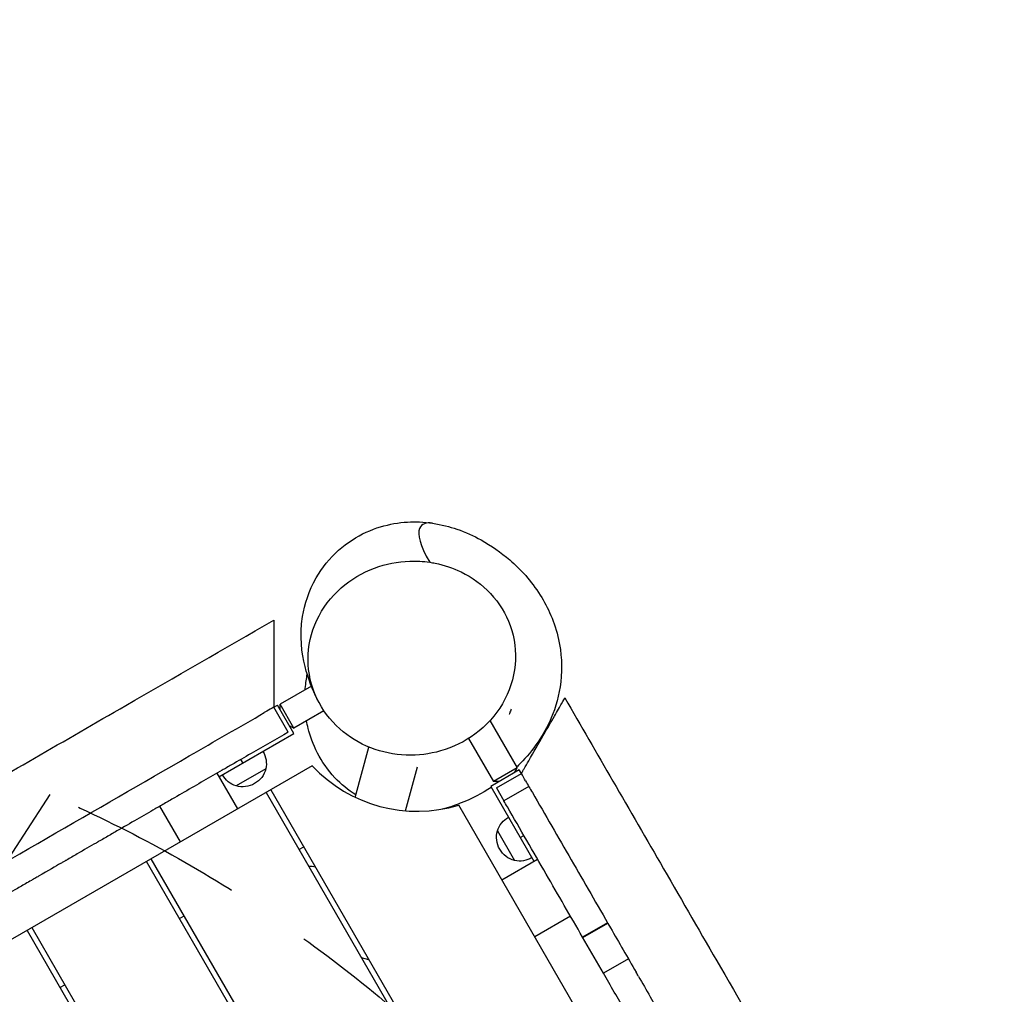
# Model space of a CAD drawing. Units: millimetres. Extents: x -4637 to 4395, y -2628 to 3481.
# Drawn here: x 107 to 824, y 1240 to 1950 of the extents above; entities that cross this region are included whole.
import ezdxf

# ---------------------------------------------------------------- set-up
doc = ezdxf.new("R2010")
doc.units = ezdxf.units.MM
doc.header["$LTSCALE"] = 20
doc.linetypes.add('HIDDEN', pattern=[9.525, 6.35, -3.175])
for name, color, linetype in [('2d', 230, 'Continuous'), ('AS-Free_Space', 31, 'HIDDEN'), ('AS-Free_Space_Hatch', 31, 'Continuous')]:
    doc.layers.add(name, color=color, linetype=linetype)

msp = doc.modelspace()

# ---------------------------------------------------------------- hatches: boundary and pattern name
at = {"layer": 'AS-Free_Space_Hatch', "transparency": 33554687}
h = msp.add_hatch(dxfattribs=at)
h.set_pattern_fill('ANSI31', color=256, scale=100, angle=12)
h.set_pattern_definition([(57, (-541, 937.04), (-266.278, 172.923), [])])
h.paths.add_polyline_path([(-1774.08, 1700.87), (-2142.55, 1865.8, 0.192879), (-2886.01, 1889.6, 0.338142), (-3540.58, 867.45, 0.146647), (-3560.17, 293.54, 0.437549), (-2643.26, -854.12), (-2240.37, -883.13, 0.014364), (-1046.5, -925.23, 0.155528), (266.68, -386.14), (372.14, -297.65, 0.8391), (-612.67, 1408.09), (-742.07, 1361.06, -0.117654), (-897.46, 1343.14, -0.012595)])

# ---------------------------------------------------------------- linework, layer by layer
at = {"layer": '2d'}
for p, q in [((319.07, 1464.2), (296.19, 1450.99)), ((291.61, 1448.92), (294.2, 1450.42)), ((302.11, 1430.74), (291.61, 1448.92)), ((306.2, 1429.64), (294.2, 1450.42)), ((306.19, 1433.67), (296.19, 1450.99)), ((296.19, 1446.99), (296.19, 1450.99)), ((328.11, 1446.32), (306.19, 1433.67)), ((302.72, 1435.67), (306.19, 1433.67)), ((449.09, 1439.16), (468.99, 1404.69)), ((251.65, 1398.14), (306.2, 1429.64)), ((433.5, 1426.15), (451.67, 1394.69)), ((350.96, 1383.21), (360.79, 1419.89)), ((319.51, 1406.14), (-440.47, 967.37)), ((267.47, 1410.74), (268.97, 1408.14)), ((250.15, 1400.74), (265.15, 1374.75)), ((285.79, 1404), (264.14, 1391.5)), ((387.66, 1373.37), (396.28, 1405.52)), ((470.42, 1403.2), (449.64, 1391.2)), ((468.99, 1404.69), (451.67, 1394.69)), ((453.74, 1390.11), (471.92, 1400.61)), ((466.99, 1401.22), (468.99, 1404.69)), ((471.92, 1400.61), (470.42, 1403.2)), ((455.67, 1394.69), (451.67, 1394.69)), ((285.93, 1386.75), (659.25, 740.14)), ((289.39, 1388.75), (662.28, 742.9)), ((449.64, 1391.2), (481.14, 1336.65)), ((453.74, 1390.11), (459.2, 1380.65)), ((477.38, 1391.15), (459.2, 1380.65)), ((746.86, 822.41), (426.37, 1377.51)), ((223.58, 1350.75), (208.58, 1376.74)), ((454.5, 1358.79), (467, 1337.14)), ((471.14, 1353.97), (473.74, 1355.47)), ((309.93, 1345.19), (313.39, 1347.19)), ((582.94, 671.32), (198.89, 1336.5)), ((585.98, 674.05), (202.36, 1338.5)), ((457.75, 1323.15), (483.74, 1338.15)), ((222.89, 1294.94), (226.36, 1296.94)), ((507.74, 1296.58), (481.75, 1281.58)), ((534.73, 1291.83), (516.54, 1281.33)), ((516.67, 1281.1), (534.86, 1291.6)), ((111.86, 1286.25), (506.97, 601.9)), ((115.32, 1288.25), (509.98, 604.69)), ((531.68, 1255.09), (516.54, 1281.33)), ((360.9, 1264.91), (355.43, 1266.37)), ((549.87, 1265.59), (531.68, 1255.09)), ((135.86, 1244.69), (139.32, 1246.69))]:
    msp.add_line(p, q, dxfattribs=at)
at = {"layer": '2d', "extrusion": (0, 0, -1)}
for centre, radius, start, end in [((-269.2, 1407.72), 17, 148.38782, 192.66793), ((-269.2, 1407.72), 17, 287.33207, 331.61218), ((-268.84, 1408.35), 17.5, 194.41531, 285.58469), ((-470.72, 1353.73), 17, 17.33207, 61.61218), ((-471.35, 1354.09), 17.5, 284.41531, 15.58469), ((-470.72, 1353.73), 17, 238.38782, 282.66793)]:
    msp.add_arc(centre, radius, start, end, dxfattribs=at)
at = {"layer": '2d'}
for centre, radius, start, end in [((396.04, 1478.04), 105, 223.21298, 286.78702), ((290.56, 1084.4), 250, 82.7953, 83.9377)]:
    msp.add_arc(centre, radius, start, end, dxfattribs=at)
for points, knots in [([(323.35, 1454.55), (319.85, 1461.69), (316.71, 1469.31), (311.98, 1488.36), (310.25, 1500.38), (314.01, 1523.95), (317.13, 1533.8), (326.68, 1550.48), (332.34, 1557.5), (345.06, 1568.81), (352.03, 1573.22), (365.92, 1579.59), (372.83, 1581.56), (385.97, 1583.86), (392.16, 1584.1), (401.07, 1583.74), (404.23, 1583.42), (413.91, 1582), (419.66, 1580.46), (431.45, 1576.42), (437.2, 1573.77), (450.13, 1566.65), (456.97, 1561.87), (471.44, 1549.32), (479, 1541.18), (491.26, 1521.68), (496.27, 1511), (501.12, 1488.73), (501.89, 1478.13), (499.59, 1458.12), (496.93, 1448.7), (490.79, 1434.32), (487.48, 1428.6), (479.95, 1417.53), (475.66, 1412.49), (470.41, 1407.1), (469.51, 1406.21), (468.61, 1405.34)], [0, 0, 0, 0, 10.004701, 10.004701, 20.402236, 20.402236, 26.706723, 26.706723, 31.752329, 31.752329, 36.60722, 36.60722, 41.543849, 41.543849, 46.855881, 46.855881, 50.107355, 50.107355, 57.477706, 57.477706, 66.730147, 66.730147, 79.650752, 79.650752, 95.169661, 95.169661, 107.852293, 107.852293, 117.091958, 117.091958, 124.927154, 124.927154, 131.818211, 131.818211, 140.161909, 140.161909, 141.878412, 141.878412, 141.878412, 141.878412]), ([(407.19, 1582.99), (402.74, 1583.64), (399.19, 1582.54), (396.17, 1574.83), (397.83, 1567.02), (405.22, 1554.51)], [0.7886701, 0.7886701, 0.7886701, 0.7886701, 0.8799127, 0.8799127, 0.9917869, 0.9917869, 0.9917869, 0.9917869]), ([(405.22, 1554.51), (400.39, 1555.23), (395.52, 1555.5), (381.78, 1555.04), (373.13, 1553.3), (355.94, 1546.91), (347.72, 1541.98), (333.12, 1529.17), (327.08, 1521.14), (318.7, 1503.24), (316.5, 1493.42), (316.6, 1473.86), (318.74, 1464.24), (326.9, 1447.06), (332.49, 1439.53), (346.14, 1427.33), (353.79, 1422.61), (370.47, 1416.09), (379.2, 1414.3), (396.63, 1413.67), (405.1, 1414.74), (422.35, 1419.69), (430.8, 1423.91), (446.42, 1435.43), (453.18, 1442.96), (463.3, 1460.16), (466.47, 1469.83), (468.31, 1489.35), (467.15, 1499.09), (460.75, 1516.9), (455.91, 1524.89), (443.42, 1538.2), (436.19, 1543.53), (427.99, 1547.51), (422.03, 1550.41), (415.66, 1552.54), (407.79, 1554.1), (406.51, 1554.32), (405.22, 1554.51)], [-470.831298, -470.831298, -470.831298, -470.831298, -456.166277, -456.166277, -429.371982, -429.371982, -399.067602, -399.067602, -365.784732, -365.784732, -331.514833, -331.514833, -298.445705, -298.445705, -268.410964, -268.410964, -240.915693, -240.915693, -214.273891, -214.273891, -188.492638, -188.492638, -158.921106, -158.921106, -125.718613, -125.718613, -91.213129, -91.213129, -58.058146, -58.058146, -27.727688, -27.727688, 0, 0, 0, 20.171167, 20.171167, 24.079833, 24.079833, 24.079833, 24.079833]), ([(-518.57, 1044.68), (-496.7, 1057.3), (-474.73, 1069.99), (-429.26, 1096.24), (-405.72, 1109.83), (-354.12, 1139.62), (-326.06, 1155.82), (-257.56, 1195.37), (-217.13, 1218.71), (-131.58, 1268.11), (-86.3, 1294.25), (-10.43, 1338.05), (20.23, 1355.75), (95.16, 1399.01), (139.43, 1424.57), (219.7, 1470.91), (255.73, 1491.72), (291.61, 1512.43)], [0, 0, 0, 0, 7.595296, 7.595296, 15.755773, 15.755773, 25.544577, 25.544577, 39.691577, 39.691577, 55.346269, 55.346269, 65.97235, 65.97235, 81.325754, 81.325754, 93.783439, 93.783439, 93.783439, 93.783439]), ([(291.61, 1512.43), (291.61, 1512.43), (291.61, 1511.94), (291.61, 1509.34), (291.61, 1506.46), (291.61, 1498.11), (291.61, 1492.51), (291.61, 1482.94), (291.61, 1479.52), (291.61, 1467.72), (291.61, 1458.85), (291.61, 1449.61), (291.61, 1449.37), (291.61, 1448.92)], [-709.765974, -709.765974, -709.765974, -709.765974, -646.654182, -646.654182, -542.908034, -542.908034, -426.436951, -426.436951, -366.621782, -366.621782, -226.948409, -226.948409, -220.910027, -220.910027, -220.910027, -220.910027]), ([(314.48, 1461.55), (314.5, 1461.91), (314.53, 1462.26), (314.91, 1466.54), (315.42, 1469.9), (315.98, 1472.93)], [204.572293, 204.572293, 204.572293, 204.572293, 205.031606, 205.031606, 210.20244, 210.20244, 210.20244, 210.20244]), ([(471.92, 1400.61), (472.22, 1401.13), (472.42, 1401.47), (473.07, 1402.59), (473.48, 1403.31), (475.02, 1405.97), (476.15, 1407.93), (480.93, 1416.21), (484.54, 1422.45), (490.86, 1433.41), (493.61, 1438.18), (498.16, 1446.06), (499.97, 1449.19), (502.64, 1453.81), (503.43, 1455.18), (503.66, 1455.58), (503.68, 1455.61), (503.68, 1455.61)], [-312.397931, -312.397931, -312.397931, -312.397931, -310.175179, -310.175179, -306.386433, -306.386433, -295.961918, -295.961918, -262.106939, -262.106939, -232.09341, -232.09341, -204.246346, -204.246346, -175.66983, -175.66983, -170.838167, -170.838167, -170.838167, -170.838167]), ([(503.68, 1455.61), (515.25, 1435.55), (526.95, 1415.3), (550.92, 1373.78), (563.24, 1352.45), (589.34, 1307.24), (603.14, 1283.33), (633.79, 1230.25), (650.63, 1201.08), (694.6, 1124.91), (721.78, 1077.85), (773.52, 988.23), (798.02, 945.78), (822.92, 902.66), (823.33, 901.96), (823.73, 901.25)], [0, 0, 0, 0, 7.026434, 7.026434, 14.400886, 14.400886, 22.701257, 22.701257, 32.895924, 32.895924, 49.336802, 49.336802, 64.029568, 64.029568, 64.274389, 64.274389, 64.274389, 64.274389]), ([(-5.84, 1277.19), (2.71, 1282.13), (11.24, 1287.05), (55.69, 1312.72), (91.22, 1333.23), (161.36, 1373.72), (195.97, 1393.7), (248.42, 1423.99), (266.64, 1434.51), (284.7, 1444.93)], [0.5954157, 0.5954157, 0.5954157, 0.5954157, 0.625, 0.625, 0.75, 0.75, 0.875, 0.875, 0.9423455, 0.9423455, 0.9423455, 0.9423455]), ([(464.54, 1447.5), (464.21, 1446.76), (464.14, 1446.63), (463.32, 1444.47), (463.05, 1443.66), (463.04, 1443.61), (463.04, 1443.61), (463.04, 1443.61)], [0, 0, 0, 0, 21.033539, 21.033539, 32.733436, 32.733436, 33.078011, 33.078011, 33.078011, 33.078011]), ([(351.42, 1384.94), (345.87, 1388.47), (340.6, 1392.8), (330.83, 1403.15), (326.56, 1409.41), (320.13, 1421.83), (318.02, 1427.99), (316.19, 1435.41), (315.81, 1437.26), (315.49, 1439.04)], [184.629243, 184.629243, 184.629243, 184.629243, 187.785612, 187.785612, 191.604888, 191.604888, 195.627479, 195.627479, 197.043138, 197.043138, 197.043138, 197.043138]), ([(302.11, 1430.74), (293.37, 1425.69), (279.83, 1417.88), (264.46, 1409), (258.28, 1405.43), (256.88, 1404.63), (256.68, 1404.51), (256.62, 1404.47), (256.58, 1404.45), (256.56, 1404.44), (256.48, 1404.39), (256.14, 1404.2), (255.26, 1403.69), (252.26, 1401.96), (240.65, 1395.25), (226.6, 1387.14), (213.93, 1379.83), (211.04, 1378.16), (210.61, 1377.91), (210.47, 1377.83), (210.42, 1377.8), (210.38, 1377.78), (210.36, 1377.76), (210.21, 1377.68), (209.56, 1377.3), (207.86, 1376.32), (202.02, 1372.95), (191.96, 1367.14), (179.9, 1360.18), (170.99, 1355.03), (166.42, 1352.39), (164.39, 1351.23), (163.67, 1350.81), (163.6, 1350.77), (163.56, 1350.75), (163.54, 1350.73), (163.46, 1350.69), (163.26, 1350.57), (162.8, 1350.31), (158.19, 1347.64), (150.97, 1343.48), (143.04, 1338.9), (140.17, 1337.24), (139.98, 1337.13), (139.93, 1337.1), (139.91, 1337.09), (139.89, 1337.08), (139.84, 1337.05), (139.68, 1336.96), (139.27, 1336.72), (138.25, 1336.13), (134.08, 1333.72), (126.78, 1329.51), (118.28, 1324.6), (116.96, 1323.84), (116.54, 1323.6), (116.33, 1323.48), (116.24, 1323.42), (116.18, 1323.39), (116.14, 1323.37), (115.75, 1323.14), (113.91, 1322.08), (109.3, 1319.42), (102.83, 1315.68), (97.18, 1312.42), (93.91, 1310.54), (92.66, 1309.81), (92.35, 1309.63), (92.27, 1309.59), (92.25, 1309.58), (92.24, 1309.57), (92.23, 1309.56), (92.17, 1309.53), (91.97, 1309.41), (91.1, 1308.91), (85.01, 1305.4), (78.21, 1301.47), (71.88, 1297.81), (69.91, 1296.68), (68.94, 1296.12), (68.49, 1295.86), (68.3, 1295.75), (68.24, 1295.71), (68.21, 1295.7), (68.2, 1295.69), (68.19, 1295.68), (68.09, 1295.63), (65.31, 1294.02), (57.26, 1289.37), (44.54, 1282.03), (32.56, 1275.11), (24.57, 1270.5), (21.16, 1268.53), (19.95, 1267.83), (19.84, 1267.77), (19.78, 1267.73), (19.74, 1267.71), (19.54, 1267.6), (19.05, 1267.31), (17.9, 1266.65), (6.46, 1260.04), (-9.27, 1250.96), (-23.82, 1242.56), (-28.8, 1239.69), (-29.12, 1239.5), (-29.2, 1239.46), (-29.23, 1239.44), (-29.35, 1239.37), (-29.6, 1239.23), (-30.49, 1238.71), (-32.61, 1237.49), (-37.15, 1234.87), (-48.47, 1228.33), (-58.25, 1222.68), (-65.39, 1218.56)], [0, 0, 0, 0, 0.0379175, 0.0568763, 0.061616, 0.0622085, 0.0623566, 0.0624306, 0.0624306, 0.0625047, 0.0625047, 0.0628009, 0.0639858, 0.0663557, 0.0758351, 0.1137526, 0.123232, 0.1244169, 0.1247131, 0.1248612, 0.1249353, 0.1249353, 0.1250094, 0.1250094, 0.1256018, 0.1279717, 0.1327114, 0.1516701, 0.1706289, 0.1801083, 0.184848, 0.1872178, 0.1873659, 0.18744, 0.18744, 0.187514, 0.187514, 0.1878103, 0.1884027, 0.1895877, 0.2085464, 0.2180258, 0.2186183, 0.2186923, 0.2186923, 0.2187664, 0.2187664, 0.2189145, 0.2192107, 0.2203957, 0.2227655, 0.2275052, 0.246464, 0.2488338, 0.2494263, 0.2497225, 0.2498706, 0.2499447, 0.2499447, 0.2500187, 0.2500187, 0.2512036, 0.2559433, 0.2654227, 0.2749021, 0.2796418, 0.2808267, 0.281123, 0.281197, 0.281234, 0.281234, 0.2812711, 0.2812711, 0.2814192, 0.2820116, 0.2843815, 0.3033403, 0.3080799, 0.3104498, 0.3116347, 0.3122272, 0.3123753, 0.3124494, 0.3124864, 0.3124864, 0.3125234, 0.3125234, 0.3128196, 0.322299, 0.3412578, 0.3602166, 0.3696959, 0.3744356, 0.3747319, 0.37488, 0.37488, 0.3750281, 0.3750281, 0.3756206, 0.3768055, 0.3791753, 0.4170929, 0.4360516, 0.4372365, 0.4373847, 0.4373847, 0.4375328, 0.4375328, 0.437829, 0.4384215, 0.4407913, 0.445531, 0.4550104, 0.4826227, 0.4826227, 0.4826227, 0.4826227]), ([(475.06, 1395.18), (476.68, 1392.36), (478.31, 1389.54), (489.31, 1370.48), (498.73, 1354.18), (517.67, 1321.36), (527.21, 1304.85), (543.02, 1277.45), (549.27, 1266.64), (555.54, 1255.78)], [0.0516448, 0.0516448, 0.0516448, 0.0516448, 0.0625, 0.0625, 0.125, 0.125, 0.1875, 0.1875, 0.2279298, 0.2279298, 0.2279298, 0.2279298]), ([(450.05, 1390.49), (443.37, 1386.06), (436.24, 1382.2), (423.55, 1377.38), (419.31, 1375.84), (414.35, 1374.65)], [153.272425, 153.272425, 153.272425, 153.272425, 165.064623, 165.064623, 170.220076, 170.220076, 170.220076, 170.220076]), ([(516.54, 1281.33), (507.64, 1296.74), (494.04, 1320.3), (475.83, 1351.84), (465.58, 1369.58), (460.05, 1379.18), (459.2, 1380.65)], [0.8170246, 0.8170246, 0.8170246, 0.8170246, 0.875, 0.90625, 0.9375, 0.9431837, 0.9431837, 0.9431837, 0.9431837]), ([(572.72, 1184.01), (564.31, 1198.59), (550.57, 1222.38), (536.99, 1245.91), (531.68, 1255.09)], [0.69682344, 0.69682344, 0.69682344, 0.69682344, 0.75, 0.78426532, 0.78426532, 0.78426532, 0.78426532]), ([(557.28, 1252.75), (560.13, 1247.82), (562.98, 1242.88), (585.35, 1204.14), (605.17, 1169.82), (635.43, 1117.41), (645.6, 1099.78), (657.64, 1078.93), (659.41, 1075.87), (661.18, 1072.81)], [0.2316742, 0.2316742, 0.2316742, 0.2316742, 0.25, 0.25, 0.375, 0.375, 0.4375, 0.4375, 0.448231, 0.448231, 0.448231, 0.448231])]:
    msp.add_open_spline(points, degree=3, knots=knots, dxfattribs=at)
for points in [[(458.1, 1520.44), (458.1, 1520.44), (458.31, 1520.03), (458.74, 1519.28)], [(291.61, 1448.92), (289.89, 1447.93), (288.16, 1446.93), (286.44, 1445.94)], [(286.44, 1445.94), (285.86, 1445.6), (285.28, 1445.27), (284.7, 1444.93)], [(475.06, 1395.18), (474.01, 1396.99), (472.97, 1398.8), (471.92, 1400.61)], [(557.28, 1252.75), (556.7, 1253.76), (556.12, 1254.77), (555.54, 1255.78)]]:
    msp.add_open_spline(points, degree=3, dxfattribs=at)
at = {"layer": 'AS-Free_Space', "flags": 128}
msp.add_lwpolyline([(372.14, -297.65), (266.68, -386.14, -0.155528), (-1046.5, -925.23, -0.014364), (-2240.37, -883.13), (-2643.37, -854.14), (-2646.41, -853.89, -0.436609), (-3560.17, 293.54, -0.146647), (-3540.58, 867.45, -0.338142), (-2886.01, 1889.6, -0.192879), (-2142.55, 1865.8), (-1774.08, 1700.87, 0.012595), (-897.46, 1343.14, 0.117654), (-742.07, 1361.06), (-612.67, 1408.09, -0.8391)], format="xyb", close=True, dxfattribs=at)

doc.saveas('drawing.dxf')
